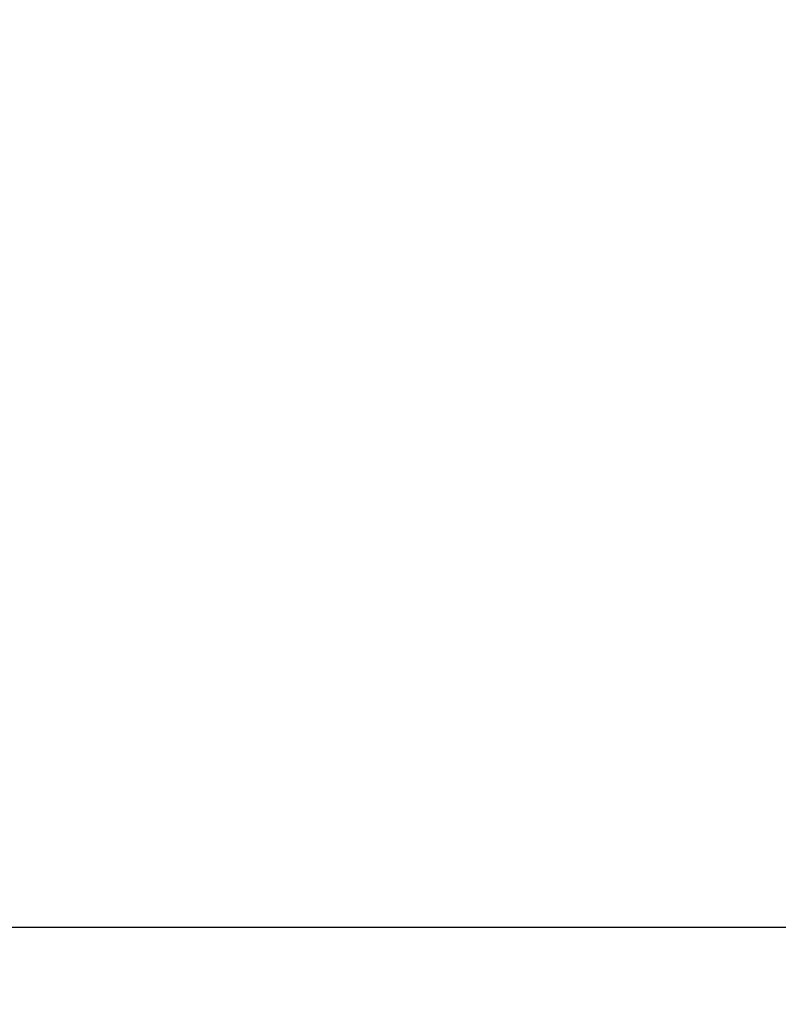
# Model space of a CAD drawing. Units: inches. Extents: x 0 to 70, y 0 to 43.3.
# Drawn here: x 5.2 to 5.6, y 22.2 to 22.8 of the extents above; entities that cross this region are included whole.
import ezdxf

# ---------------------------------------------------------------- set-up
doc = ezdxf.new("R2010")
doc.units = ezdxf.units.IN
doc.header["$LTSCALE"] = 0.25
doc.header["$MEASUREMENT"] = 0
doc.layers.add('Arcadia-Dim', color=4, linetype='Continuous')
doc.layers.add('Arcadia-Profile', color=6, linetype='Continuous')
doc.styles.get("Standard").update_dxf_attribs({"font": 'ARIALN.TTF'})
doc.dimstyles.new('Arcadia-2', dxfattribs={"dimscale": 2, "dimtxt": 0.0938, "dimasz": 0.0938, "dimexe": 0.0546, "dimexo": 0.0469, "dimgap": 0.0469, "dimtad": 0, "dimtih": 1, "dimdec": 4, "dimzin": 3, "dimdsep": 46, "dimlunit": 4, "dimtxsty": 'Standard', "dimblk": 'ARCHTICK', "dimcen": 0.0469, "dimdle": 0.0546, "dimclrd": 256, "dimclre": 256, "dimclrt": 256, "dimadec": 0, "dimazin": 0, "dimtfac": 0.75, "dimtdec": 4, "dimtix": 1, "dimtmove": 2, "dimatfit": 3, "dimfxl": 1, "dimtolj": 1, "dimtzin": 3, "dimlwd": -3, "dimlwe": -3, "dimarcsym": 0})

# ---------------------------------------------------------------- blocks, each defined once
blk = doc.blocks.new('_ArchTick')
at = {"color": 0, "linetype": 'ByBlock', "lineweight": -3, "const_width": 0.15}
blk.add_lwpolyline([(-0.5, -0.5), (0.5, 0.5)], dxfattribs=at)
blk = doc.blocks.new('*D19')
at = {"layer": 'Arcadia-Dim', "lineweight": -3}
for p, q in [((2.625, 22.30546), (2.625, 23.83093)), ((8.62498, 22.31553), (8.62498, 23.83093)), ((2.5158, 23.72173), (5.44219, 23.72173)), ((8.73418, 23.72173), (5.80779, 23.72173))]:
    blk.add_line(p, q, dxfattribs=at)
at = {"layer": 'Defpoints', "color": 0, "lineweight": -3}
for p in [(2.625, 23.72173), (8.62498, 22.22173), (2.625, 22.21166)]:
    blk.add_point(p, dxfattribs=at)
at = {"layer": 'Arcadia-Dim', "lineweight": -3, "xscale": 0.1876, "yscale": 0.1876, "zscale": 0.1876, "rotation": 180}
blk.add_blockref('_ArchTick', (2.625, 23.72173), dxfattribs=at)
at = {"layer": 'Arcadia-Dim', "lineweight": -3, "xscale": 0.1876, "yscale": 0.1876, "zscale": 0.1876}
blk.add_blockref('_ArchTick', (8.62498, 23.72173), dxfattribs=at)
at = {"layer": 'Arcadia-Dim', "lineweight": -3, "insert": (5.62499, 23.72173), "char_height": 0.1876, "attachment_point": 5}
blk.add_mtext('\\A1;6"', dxfattribs=at)

msp = doc.modelspace()

# ---------------------------------------------------------------- linework, layer by layer
at = {"layer": 'Arcadia-Profile'}
msp.add_lwpolyline([(8.62498, 22.22173), (5.09325, 22.22173), (5.03032, 22.11273, 0.57735), (5.03898, 22.09773), (5.07898, 22.09773), (5.07898, 21.98235), (4.97398, 21.92173), (4.86898, 21.92173), (4.86898, 22.09773), (4.90898, 22.09773, 0.434211), (4.91895, 22.10841, 0.966667), (4.80898, 22.10468), (4.80898, 21.88173, 0.414214), (4.82898, 21.86173), (5.01005, 21.86173), (5.05597, 21.88824), (5.05597, 20.47173)], format="xyb", dxfattribs=at)

# ---------------------------------------------------------------- dimensions: what is measured, and where the dimension line sits
at = {"layer": 'Arcadia-Dim', "lineweight": -3}
dim = msp.add_linear_dim(base=(2.625, 23.72173), p1=(8.62498, 22.22173), p2=(2.625, 22.21166), dimstyle='Arcadia-2', dxfattribs=at)
dim.commit()
dim.dimension.update_dxf_attribs({"geometry": '*D19', "text_midpoint": (5.62499, 23.72173)})

doc.saveas('drawing.dxf')
